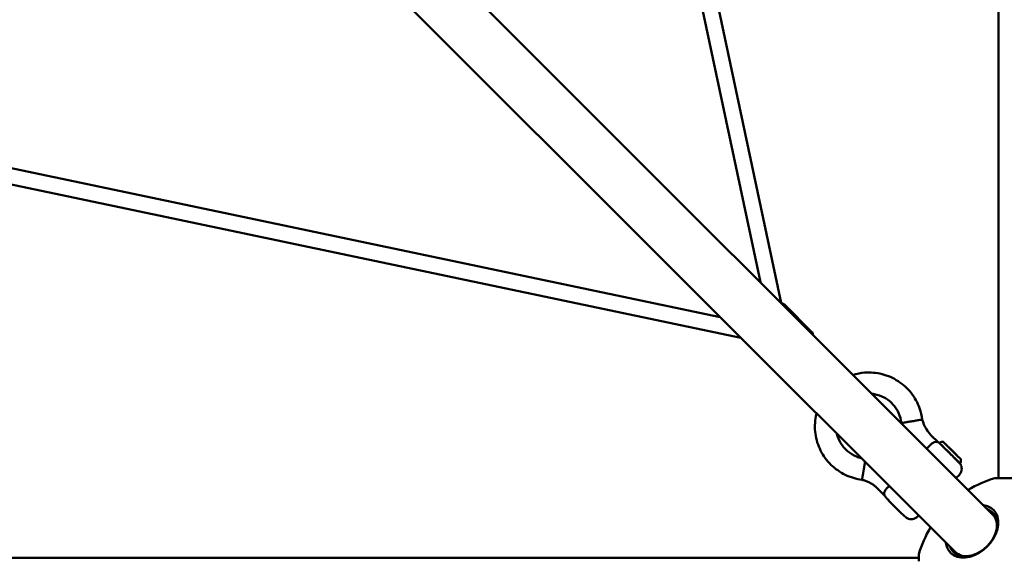
# Model space of a CAD drawing. Units: millimetres. Extents: x -1014 to 7470, y 0 to 19342.
# Drawn here: x 4708 to 5821, y 12493 to 13105 of the extents above; entities that cross this region are included whole.
import ezdxf

# ---------------------------------------------------------------- set-up
doc = ezdxf.new("R2010")
doc.units = ezdxf.units.MM
doc.layers.add('MD_Visible', color=7, linetype='Continuous', lineweight=50)

# ---------------------------------------------------------------- blocks, each defined once
blk = doc.blocks.new('CustomObjectsInViewport8_0')
at = {"layer": 'MD_Visible'}
for p, q in [((5814.9, 1873.1), (5814.9, -109.6)), ((5545.5, 112.1), (5364.8, 963.1)), ((5568.9, 88.7), (5382.4, 966.9)), ((4840.5, 817.2), (5808.1, -150.5)), ((4798, 774.7), (5765.7, -193)), ((4654.1, 250.4), (5500.1, 72.6)), ((4650.4, 232.8), (5523.4, 49.3)), ((5603.4, 56.2), (5573, 86.6)), ((5738.4, -60.8), (5746.5, -68.9)), ((5748.3, -70), (5749.5, -68.7)), ((5752.3, -68.6), (5749.9, -68.6)), ((5757.1, -73.2), (5752.6, -68.7)), ((5759, -75), (5757.2, -73.2)), ((5757.2, -73.2), (5757.2, -73.3)), ((5762.3, -78.4), (5757.2, -73.3)), ((5759, -75), (5759, -75)), ((5765.7, -81.8), (5759.4, -75.4)), ((5767.5, -83.6), (5762.3, -78.4)), ((5766.1, -82.1), (5766.1, -82.1)), ((5767.6, -83.7), (5766.1, -82.1)), ((5766.1, -82.1), (5766.1, -82.1)), ((5772.2, -88.2), (5767.7, -83.7)), ((5772.3, -88.6), (5772.3, -91)), ((5770.9, -92.6), (5772.2, -91.3)), ((5770.2, -106), (5766.9, -109.3)), ((5810.5, -109.6), (5879.3, -109.6)), ((5686, -129.3), (5678, -121.2)), ((5690.5, -134.8), (5690.7, -134.6)), ((5706, -150.4), (5706.3, -150.2)), ((5724.5, -151.7), (5723.2, -153)), ((5724.8, -199.8), (3742.1, -199.8)), ((5724.8, -203.3), (5724.8, -195.4)), ((5724.8, -203.6), (5724.8, -203.3))]:
    blk.add_line(p, q, dxfattribs=at)
at = {"layer": 'MD_Visible', "extrusion": (0, 0, -1)}
for start, end in [(58.8864, 74.0288), (15.9709, 31.1133)]:
    blk.add_arc((-5844.9, -229.8), 125, start, end, dxfattribs=at)
for centre, major_axis, ratio, start_param, end_param in [((5729.9, -69.3), (-8.49, -8.49), 0.000007, 3.14159, 3.141596), ((5759.6, -81.3), (-11.3, 11.3), 0.000813, 5.982841, 9.725122), ((5762.1, -78.8), (0.354, 0.354), 0.007456, -0.448604, -0.003342), ((5765.7, -82.5), (0.354, 0.354), 0.007456, -0.361819, -0.003342), ((5786, -170.8), (22.3, 22.3), 0.707107, 5.973341, 9.734623), ((5786.9, -171.8), (21.2, 21.2), 0.707107, 0, 0.847031), ((5786.9, -171.8), (21.2, 21.2), 0.707107, 2.294561, 3.141593)]:
    blk.add_ellipse(centre, major_axis=major_axis, ratio=ratio, start_param=start_param, end_param=end_param, dxfattribs=at)
at = {"layer": 'MD_Visible'}
for centre, major_axis, ratio, start_param, end_param in [((5756.8, -73.6), (0.375, 0.331), 0.996222, -0.144042, -0.062189), ((5758.6, -75.4), (-0.354, -0.354), 0.007456, 3.144935, 3.50984), ((5759.4, -75.4), (-0.354, 0.354), 0.002942, -1.57736, -0.006564), ((5765.7, -81.8), (-0.354, 0.354), 0.002942, 3.135029, 4.705825), ((5784.8, -169.7), (-24.3, -24.3), 0.707107, 5.772169, 9.935795), ((5786.9, -171.8), (-22.3, -22.3), 0.707107, 3.172803, 3.451437), ((5786.9, -171.8), (-22.3, -22.3), 0.707107, 5.973341, 6.251975)]:
    blk.add_ellipse(centre, major_axis=major_axis, ratio=ratio, start_param=start_param, end_param=end_param, dxfattribs=at)
blk.add_ellipse((5698.2, -142.6), major_axis=(7.78, -7.78), ratio=0.000813, dxfattribs=at)
for points, knots in [([(5569.5, 88.1), (5569.8, 88.1), (5570.1, 88.1), (5571, 87.9), (5571.5, 87.7), (5572.3, 87.2), (5572.7, 86.9), (5573, 86.6)], [4.3029347, 4.3029347, 4.3029347, 4.3029347, 4.3944245, 4.3944245, 4.5537446, 4.5537446, 4.6889463, 4.6889463, 4.6889463, 4.6889463]), ([(5603.4, 56.2), (5603.8, 55.8), (5604.1, 55.4), (5604.6, 54.4), (5604.7, 53.9), (5604.9, 53.2), (5604.9, 53), (5604.9, 52.7)], [0, 0, 0, 0, 0.1621458, 0.1621458, 0.3213625, 0.3213625, 0.3857418, 0.3857418, 0.3857418, 0.3857418]), ([(5650.2, 7.4), (5654.5, 8.7), (5658.9, 9.5), (5670, 10.4), (5676.7, 9.8), (5689.5, 6.6), (5695.7, 3.8), (5706.8, -3.4), (5711.8, -7.9), (5720, -18.3), (5723.3, -24.2), (5727, -34.6), (5728, -38.9), (5728.6, -43.2)], [16.493311, 16.493311, 16.493311, 16.493311, 17.829763, 17.829763, 19.811471, 19.811471, 21.793177, 21.793177, 23.774884, 23.774884, 25.75657, 25.75657, 27.066926, 27.066926, 27.066926, 27.066926]), ([(5704.9, -47.2), (5704.5, -43.2), (5703.4, -39.3), (5700.1, -32), (5697.8, -28.6), (5692.3, -22.7), (5689.1, -20.2), (5682, -16.4), (5678.1, -15.1), (5673.4, -14.3), (5672.5, -14.2), (5671.7, -14.1)], [0, 0, 0, 0, 1.198095, 1.198095, 2.399799, 2.399799, 3.601372, 3.601372, 4.802936, 4.802936, 5.049886, 5.049886, 5.049886, 5.049886]), ([(5660.4, -111.4), (5653.9, -110.5), (5647.4, -108.6), (5635.5, -102.8), (5630, -98.9), (5620.6, -89.7), (5616.6, -84.2), (5610.6, -72.4), (5608.6, -65.9), (5606.8, -52.8), (5607, -46), (5608.4, -38.4), (5608.7, -37.3), (5608.9, -36.2)], [0, 0, 0, 0, 1.97595, 1.97595, 3.957866, 3.957866, 5.939565, 5.939565, 7.921272, 7.921272, 9.902957, 9.902957, 10.245711, 10.245711, 10.245711, 10.245711]), ([(5716.7, -45.2), (5717.9, -45), (5719.1, -44.8), (5721.7, -44.3), (5723.1, -44.1), (5725.5, -43.7), (5726.4, -43.6), (5727.9, -43.3), (5728.3, -43.2), (5728.5, -43.2), (5728.6, -43.2), (5728.6, -43.2)], [89.820485, 89.820485, 89.820485, 89.820485, 93.469043, 93.469043, 98.147559, 98.147559, 102.81179, 102.81179, 107.454896, 107.454896, 108.735459, 108.735459, 108.735459, 108.735459]), ([(5728.6, -43.2), (5729.5, -47.1), (5731.1, -50.9), (5734.7, -56.6), (5736.4, -58.8), (5738.4, -60.8)], [0, 0, 0, 0, 1.197828, 1.197828, 2.033185, 2.033185, 2.033185, 2.033185]), ([(5704.9, -47.2), (5704.9, -47.2), (5704.9, -47.2), (5704.9, -47.2), (5705.2, -47.1), (5706.4, -46.9), (5707.3, -46.8), (5708.9, -46.5), (5709.5, -46.4), (5710.8, -46.2), (5711.5, -46.1), (5712.2, -45.9), (5712.3, -45.9), (5713, -45.8), (5713.8, -45.7), (5714.9, -45.5), (5715.3, -45.4), (5716, -45.3), (5716.4, -45.2), (5716.7, -45.2)], [70.925516, 70.925516, 70.925516, 70.925516, 71.229671, 71.229671, 75.642899, 75.642899, 80.418402, 80.418402, 82.807907, 82.807907, 85.08344, 85.08344, 85.224734, 85.224734, 87.622857, 87.622857, 88.783383, 88.783383, 89.820485, 89.820485, 89.820485, 89.820485]), ([(5632.1, -59.4), (5632.9, -62.9), (5634.3, -66.4), (5638.2, -73), (5640.8, -76.2), (5646.9, -81.4), (5650.4, -83.6), (5655.9, -85.8), (5657.7, -86.4), (5659.6, -86.9)], [12.041827, 12.041827, 12.041827, 12.041827, 13.141121, 13.141121, 14.342686, 14.342686, 15.544264, 15.544264, 16.124004, 16.124004, 16.124004, 16.124004]), ([(5733.6, -76), (5734.2, -75.6), (5734.7, -75.1), (5735.8, -74), (5736.4, -73.4), (5736.9, -72.7)], [-0.4685223, -0.4685223, -0.4685223, -0.4685223, -0.2529484, -0.2529484, -0.0000013, -0.0000013, -0.0000013, -0.0000013]), ([(5736.9, -72.7), (5737.3, -72.2), (5737.7, -71.8), (5738.6, -70.9), (5739, -70.6), (5740.4, -69.6), (5741.3, -69.1), (5743.5, -68.3), (5744.6, -68.4), (5745.7, -68.6), (5746.1, -68.7), (5746.4, -68.8), (5746.5, -68.8), (5746.5, -68.9)], [-5.082237, -5.082237, -5.082237, -5.082237, -4.778462, -4.778462, -4.474465, -4.474465, -3.864661, -3.864661, -2.9139, -2.9139, -2.349563, -2.349563, -1.998176, -1.998176, -1.998176, -1.998176]), ([(5746.5, -68.9), (5746.9, -69.1), (5747.4, -69.4), (5748, -69.8), (5748.2, -70), (5748.5, -70.2), (5748.6, -70.3), (5748.7, -70.4), (5748.7, -70.4), (5748.8, -70.5), (5748.8, -70.5), (5748.8, -70.5), (5748.8, -70.6), (5748.9, -70.6), (5748.9, -70.6), (5749, -70.7), (5749, -70.7), (5749.1, -70.8), (5749.3, -71), (5750, -71.7), (5750.7, -72.4), (5752.2, -73.9), (5753.1, -74.8), (5755.1, -76.8), (5756.1, -77.8), (5758.4, -80), (5759.5, -81.2), (5761.7, -83.4), (5762.9, -84.6), (5764.9, -86.6), (5765.9, -87.6), (5767.6, -89.3), (5768.3, -90), (5769.4, -91.1), (5769.8, -91.5), (5770.1, -91.8), (5770.1, -91.8), (5770.2, -91.9), (5770.2, -91.9), (5770.3, -92), (5770.3, -92), (5770.3, -92.1), (5770.4, -92.1), (5770.4, -92.2), (5770.5, -92.2), (5770.6, -92.3), (5770.6, -92.3), (5770.7, -92.4), (5770.8, -92.5), (5771, -92.8), (5771.1, -92.9), (5771.6, -93.6), (5771.9, -94.1), (5772.6, -95.6), (5772.9, -96.6), (5773.2, -98.7), (5773.1, -99.8), (5772.7, -101.9), (5772.4, -102.9), (5771.4, -104.6), (5770.8, -105.4), (5770.2, -106)], [0, 0, 0, 0, 0.160035, 0.160035, 0.235137, 0.235137, 0.266754, 0.266754, 0.283439, 0.283439, 0.301011, 0.301011, 0.320286, 0.320286, 0.355694, 0.355694, 0.455187, 0.455187, 0.754601, 0.754601, 1.311316, 1.311316, 1.792073, 1.792073, 2.271221, 2.271221, 2.749824, 2.749824, 3.228302, 3.228302, 3.706835, 3.706835, 4.18569, 4.18569, 4.665829, 4.665829, 4.789056, 4.789056, 4.881467, 4.881467, 4.899483, 4.899483, 4.920522, 4.920522, 4.941617, 4.941617, 4.95934, 4.95934, 4.98954, 4.98954, 5.05677, 5.05677, 5.238964, 5.238964, 5.548749, 5.548749, 5.867533, 5.867533, 6.186162, 6.186162, 6.459938, 6.459938, 6.459938, 6.459938]), ([(5749.5, -68.7), (5749.5, -68.7), (5749.6, -68.7), (5749.6, -68.6), (5749.7, -68.6), (5749.8, -68.6), (5749.8, -68.6), (5749.9, -68.6), (5749.9, -68.6), (5749.9, -68.6)], [0, 0, 0, 0, 0.00538547, 0.00538547, 0.02157838, 0.02157838, 0.03751019, 0.03751019, 0.03914993, 0.03914993, 0.03914993, 0.03914993]), ([(5752.3, -68.6), (5752.3, -68.6), (5752.4, -68.6), (5752.5, -68.6), (5752.5, -68.6), (5752.5, -68.6), (5752.6, -68.6), (5752.6, -68.6), (5752.6, -68.7), (5752.6, -68.7), (5752.6, -68.7), (5752.6, -68.7), (5752.6, -68.7), (5752.6, -68.7), (5752.6, -68.7), (5752.6, -68.7)], [0, 0, 0, 0, 0.01618357, 0.01618357, 0.02384433, 0.02384433, 0.02993637, 0.02993637, 0.03295001, 0.03295001, 0.03661193, 0.03661193, 0.04043922, 0.04043922, 0.0420417, 0.0420417, 0.0420417, 0.0420417]), ([(5752.6, -68.7), (5752.6, -68.7), (5752.6, -68.7), (5752.6, -68.7), (5752.6, -68.7), (5752.6, -68.7), (5752.6, -68.7), (5752.6, -68.7), (5752.6, -68.7), (5752.6, -68.7), (5752.6, -68.7), (5752.6, -68.7), (5752.6, -68.7), (5752.6, -68.7), (5752.6, -68.7), (5752.6, -68.7), (5752.6, -68.7), (5752.6, -68.7), (5752.6, -68.7), (5752.6, -68.7), (5752.6, -68.7), (5752.6, -68.7), (5752.6, -68.7), (5752.6, -68.7), (5752.6, -68.7), (5752.7, -68.7), (5752.7, -68.7), (5752.7, -68.8), (5752.7, -68.8), (5752.7, -68.8), (5752.8, -68.8), (5752.8, -68.9), (5752.8, -68.9), (5752.9, -68.9), (5752.9, -69), (5753, -69.1), (5753.1, -69.2), (5753.2, -69.3), (5753.3, -69.4), (5753.4, -69.5), (5753.5, -69.6), (5753.7, -69.7), (5753.8, -69.9), (5753.9, -70), (5754.1, -70.2), (5754.2, -70.3), (5754.3, -70.4), (5754.5, -70.6), (5754.6, -70.7), (5754.7, -70.8), (5754.9, -71), (5755.1, -71.1), (5755.2, -71.3), (5755.4, -71.5), (5755.5, -71.6), (5755.7, -71.8), (5755.9, -72), (5756, -72.1), (5756.1, -72.2), (5756.3, -72.4), (5756.4, -72.5), (5756.5, -72.6), (5756.7, -72.8), (5756.8, -72.9), (5756.9, -73), (5757.1, -73.2), (5757.2, -73.3), (5757.4, -73.5), (5757.5, -73.6), (5757.6, -73.7), (5757.8, -73.9), (5758, -74.1), (5758.2, -74.3), (5758.3, -74.5), (5758.5, -74.6), (5758.7, -74.8), (5758.9, -75), (5759.1, -75.2), (5759.3, -75.4), (5759.5, -75.6), (5759.7, -75.8), (5759.9, -76), (5760.1, -76.2), (5760.3, -76.4), (5760.5, -76.6), (5760.7, -76.8), (5760.9, -77), (5761.1, -77.2), (5761.3, -77.4), (5761.5, -77.6), (5761.7, -77.8), (5761.9, -78), (5762.1, -78.2), (5762.3, -78.4)], [60.987157, 60.987157, 60.987157, 60.987157, 61.002762, 61.002762, 61.002762, 61.02566, 61.02566, 61.02566, 61.056191, 61.056191, 61.056191, 61.152552, 61.152552, 61.152552, 61.248913, 61.248913, 61.248913, 61.441635, 61.441635, 61.441635, 61.827079, 61.827079, 61.827079, 62.458871, 62.458871, 62.458871, 63.090663, 63.090663, 63.090663, 63.722455, 63.722455, 63.722455, 64.354247, 64.354247, 64.354247, 65.490942, 65.490942, 65.490942, 66.627637, 66.627637, 66.627637, 67.764333, 67.764333, 67.764333, 68.901028, 68.901028, 68.901028, 69.800767, 69.800767, 69.800767, 70.700506, 70.700506, 70.700506, 71.600246, 71.600246, 71.600246, 72.499985, 72.499985, 72.499985, 73.157638, 73.157638, 73.157638, 73.81529, 73.81529, 73.81529, 74.472943, 74.472943, 74.472943, 75.130596, 75.130596, 75.130596, 75.946019, 75.946019, 75.946019, 76.761442, 76.761442, 76.761442, 77.576866, 77.576866, 77.576866, 78.392289, 78.392289, 78.392289, 79.207712, 79.207712, 79.207712, 80.023136, 80.023136, 80.023136, 80.838559, 80.838559, 80.838559, 81.653982, 81.653982, 81.653982, 81.653982]), ([(5762.3, -78.4), (5762.5, -78.6), (5762.7, -78.8), (5762.9, -79), (5763.1, -79.2), (5763.3, -79.4), (5763.5, -79.6), (5763.7, -79.8), (5763.9, -80), (5764.1, -80.2), (5764.3, -80.4), (5764.5, -80.6), (5764.7, -80.8), (5764.9, -81), (5765.1, -81.2), (5765.3, -81.4), (5765.5, -81.6), (5765.7, -81.8), (5765.9, -82), (5766.1, -82.2), (5766.3, -82.4), (5766.5, -82.6), (5766.7, -82.8), (5766.8, -82.9), (5767, -83.1), (5767.1, -83.2), (5767.3, -83.4), (5767.4, -83.5), (5767.6, -83.7), (5767.7, -83.8), (5767.8, -84), (5768, -84.1), (5768.1, -84.2), (5768.3, -84.4), (5768.4, -84.5), (5768.5, -84.6), (5768.6, -84.7), (5768.8, -84.9), (5769, -85.1), (5769.1, -85.2), (5769.3, -85.4), (5769.5, -85.6), (5769.6, -85.7), (5769.8, -85.9), (5769.9, -86), (5770.1, -86.2), (5770.2, -86.3), (5770.4, -86.4), (5770.5, -86.6), (5770.6, -86.7), (5770.8, -86.9), (5770.9, -87), (5771.1, -87.1), (5771.2, -87.3), (5771.3, -87.4), (5771.4, -87.5), (5771.5, -87.6), (5771.6, -87.7), (5771.7, -87.8), (5771.8, -87.9), (5771.9, -88), (5771.9, -88), (5772, -88), (5772, -88.1), (5772, -88.1), (5772.1, -88.1), (5772.1, -88.1), (5772.1, -88.2), (5772.1, -88.2), (5772.1, -88.2), (5772.2, -88.2), (5772.2, -88.2), (5772.2, -88.2), (5772.2, -88.2), (5772.2, -88.2), (5772.2, -88.2), (5772.2, -88.2), (5772.2, -88.2), (5772.2, -88.2), (5772.2, -88.2), (5772.2, -88.2), (5772.2, -88.2), (5772.2, -88.2), (5772.2, -88.2), (5772.2, -88.2)], [81.653982, 81.653982, 81.653982, 81.653982, 82.469406, 82.469406, 82.469406, 83.284829, 83.284829, 83.284829, 84.100253, 84.100253, 84.100253, 84.915676, 84.915676, 84.915676, 85.731099, 85.731099, 85.731099, 86.546523, 86.546523, 86.546523, 87.361946, 87.361946, 87.361946, 88.177369, 88.177369, 88.177369, 88.835022, 88.835022, 88.835022, 89.492675, 89.492675, 89.492675, 90.150327, 90.150327, 90.150327, 90.80798, 90.80798, 90.80798, 91.707719, 91.707719, 91.707719, 92.607459, 92.607459, 92.607459, 93.507198, 93.507198, 93.507198, 94.406937, 94.406937, 94.406937, 95.543632, 95.543632, 95.543632, 96.680328, 96.680328, 96.680328, 97.817023, 97.817023, 97.817023, 98.953718, 98.953718, 98.953718, 99.58551, 99.58551, 99.58551, 100.217302, 100.217302, 100.217302, 100.849094, 100.849094, 100.849094, 101.480885, 101.480885, 101.480885, 101.86633, 101.86633, 101.86633, 102.059052, 102.059052, 102.059052, 102.155413, 102.155413, 102.155413, 102.177488, 102.177488, 102.177488, 102.177488]), ([(5772.2, -88.2), (5772.2, -88.2), (5772.2, -88.2), (5772.2, -88.3), (5772.2, -88.3), (5772.2, -88.3), (5772.2, -88.3), (5772.2, -88.3), (5772.2, -88.3), (5772.2, -88.3), (5772.3, -88.3), (5772.3, -88.4), (5772.3, -88.4), (5772.3, -88.5), (5772.3, -88.5), (5772.3, -88.6)], [0.01150908, 0.01150908, 0.01150908, 0.01150908, 0.01314881, 0.01314881, 0.01615199, 0.01615199, 0.02021495, 0.02021495, 0.02380425, 0.02380425, 0.02922686, 0.02922686, 0.03874489, 0.03874489, 0.04994448, 0.04994448, 0.04994448, 0.04994448]), ([(5662.4, -99.5), (5662.4, -99.5), (5662.4, -99.5), (5662.3, -99.8), (5662.3, -100.1), (5662.2, -100.7), (5662.2, -100.9), (5662.1, -101.4), (5662, -101.5), (5662, -102), (5661.9, -102.2), (5661.9, -102.6), (5661.8, -102.7), (5661.7, -103.6), (5661.5, -104.7), (5661.3, -106.1), (5661.2, -106.4), (5661.2, -106.8), (5661.1, -106.9), (5661.1, -107.2), (5661.1, -107.3), (5661, -107.6), (5661, -107.8), (5661, -108), (5660.9, -108.2), (5660.9, -108.4), (5660.9, -108.5), (5660.8, -108.8), (5660.8, -108.9), (5660.8, -109.2), (5660.7, -109.3), (5660.6, -110.1), (5660.5, -110.6), (5660.5, -110.9), (5660.5, -111), (5660.4, -111.1), (5660.4, -111.1), (5660.4, -111.2), (5660.4, -111.2), (5660.4, -111.3), (5660.4, -111.3), (5660.4, -111.3), (5660.4, -111.3), (5660.4, -111.4), (5660.4, -111.4), (5660.4, -111.4)], [-0.002973, -0.002973, -0.002973, -0.002973, 0, 0, 0.079366, 0.079366, 0.171997, 0.171997, 0.238162, 0.238162, 0.330069, 0.330069, 0.382157, 0.382157, 0.684604, 0.684604, 0.757177, 0.757177, 0.795431, 0.795431, 0.835242, 0.835242, 0.877444, 0.877444, 0.919158, 0.919158, 0.959062, 0.959062, 0.997399, 0.997399, 1.070206, 1.070206, 1.316031, 1.316031, 1.347547, 1.347547, 1.402964, 1.402964, 1.44429, 1.44429, 1.47499, 1.47499, 1.520358, 1.520358, 1.564469, 1.564469, 1.564469, 1.564469]), ([(5663.8, -91.1), (5663.8, -91.1), (5663.8, -91.1), (5663.8, -91.4), (5663.7, -91.7), (5663.6, -92.3), (5663.6, -92.6), (5663.4, -93.3), (5663.4, -93.6), (5663.3, -94.3), (5663.2, -94.6), (5663.1, -95.3), (5663, -95.7), (5662.9, -96.4), (5662.8, -96.8), (5662.7, -97.6), (5662.6, -98), (5662.5, -98.8), (5662.5, -99.1), (5662.4, -99.5)], [8.772798, 8.772798, 8.772798, 8.772798, 8.884971, 8.884971, 9.996517, 9.996517, 11.108064, 11.108064, 12.219611, 12.219611, 13.331157, 13.331157, 14.443568, 14.443568, 15.555979, 15.555979, 16.66839, 16.66839, 17.780802, 17.780802, 17.780802, 17.780802]), ([(5772.3, -91), (5772.3, -91), (5772.3, -91.1), (5772.3, -91.2), (5772.2, -91.2), (5772.2, -91.3), (5772.2, -91.3), (5772.2, -91.3)], [0, 0, 0, 0, 0.01617911, 0.01617911, 0.03208865, 0.03208865, 0.03914718, 0.03914718, 0.03914718, 0.03914718]), ([(5678, -121.2), (5677, -120.2), (5676, -119.3), (5673.9, -117.6), (5672.8, -116.8), (5670.5, -115.4), (5669.3, -114.7), (5666.8, -113.5), (5665.6, -113), (5663, -112.1), (5661.7, -111.7), (5660.4, -111.4)], [3.1415927, 3.1415927, 3.1415927, 3.1415927, 3.2520043, 3.2520043, 3.362416, 3.362416, 3.4728277, 3.4728277, 3.5832394, 3.5832394, 3.6936511, 3.6936511, 3.6936511, 3.6936511]), ([(5689.9, -119.7), (5689.6, -120), (5689.2, -120.3), (5687.9, -121.5), (5687.2, -122.5), (5686.1, -124.5), (5685.7, -125.5), (5685.5, -127.5), (5685.7, -128.2), (5685.9, -128.9), (5686, -129.1), (5686, -129.2), (5686, -129.3), (5686, -129.3), (5686, -129.3), (5686, -129.3)], [-6.791611, -6.791611, -6.791611, -6.791611, -6.660863, -6.660863, -6.332858, -6.332858, -5.960733, -5.960733, -5.591549, -5.591549, -5.429948, -5.429948, -5.341423, -5.341423, -5.332148, -5.332148, -5.332148, -5.332148]), ([(5691.3, -118.5), (5690.9, -118.9), (5690.5, -119.3), (5690, -119.6), (5690, -119.7), (5689.9, -119.7)], [3.7542004, 3.7542004, 3.7542004, 3.7542004, 3.9140283, 3.9140283, 3.9279964, 3.9279964, 3.9279964, 3.9279964]), ([(5690.7, -134.6), (5690.4, -134.3), (5690, -134), (5689.1, -133), (5688.6, -132.5), (5688.1, -132), (5688, -131.9), (5687.9, -131.8), (5687.8, -131.7), (5687.8, -131.7), (5687.7, -131.6), (5687.7, -131.6), (5687.7, -131.6), (5687.6, -131.5), (5687.6, -131.5), (5687.5, -131.4), (5687.5, -131.3), (5687.3, -131.2), (5687.3, -131.1), (5687.1, -130.9), (5686.9, -130.7), (5686.5, -130.1), (5686.3, -129.7), (5686, -129.3)], [5.086074, 5.086074, 5.086074, 5.086074, 5.296872, 5.296872, 5.776413, 5.776413, 6.017177, 6.017177, 6.133767, 6.133767, 6.15425, 6.15425, 6.176525, 6.176525, 6.197436, 6.197436, 6.215367, 6.215367, 6.246475, 6.246475, 6.31658, 6.31658, 6.460285, 6.460285, 6.460285, 6.460285]), ([(5723.2, -153), (5722.5, -153.8), (5721.6, -154.4), (5719.6, -155.3), (5718.6, -155.7), (5716.5, -156), (5715.4, -155.9), (5713.3, -155.6), (5712.3, -155.2), (5710.9, -154.4), (5710.5, -154.1), (5709.9, -153.7), (5709.7, -153.5), (5709.5, -153.3), (5709.4, -153.3), (5709.4, -153.3), (5709.3, -153.2), (5709.3, -153.2), (5709.3, -153.2), (5709.2, -153.1), (5709.2, -153.1), (5709.2, -153.1), (5709.2, -153.1), (5709.1, -153), (5709.1, -153), (5708.9, -152.8), (5708.8, -152.7), (5708.1, -152), (5707.4, -151.4), (5706.5, -150.4), (5706.4, -150.3), (5706.2, -150.2)], [0, 0, 0, 0, 0.324292, 0.324292, 0.642726, 0.642726, 0.961371, 0.961371, 1.280004, 1.280004, 1.437589, 1.437589, 1.50757, 1.50757, 1.526011, 1.526011, 1.537577, 1.537577, 1.554619, 1.554619, 1.573776, 1.573776, 1.608363, 1.608363, 1.704038, 1.704038, 1.991838, 1.991838, 2.556688, 2.556688, 2.627582, 2.627582, 2.627582, 2.627582])]:
    blk.add_open_spline(points, degree=3, knots=knots, dxfattribs=at)
for points in [[(5704.9, -47.2), (5704.9, -47.2), (5704.9, -47.2), (5704.9, -47.2)], [(5704.9, -47.3), (5704.9, -47.3), (5704.9, -47.2), (5704.9, -47.2)], [(5660.4, -111.4), (5660.4, -111.4), (5660.4, -111.4), (5660.4, -111.4)], [(5686, -129.3), (5686, -129.3), (5686, -129.3), (5686, -129.3)]]:
    blk.add_open_spline(points, degree=3, dxfattribs=at)
for points, weights in [([(5757.1, -73.2), (5757.2, -73.3), (5757.2, -73.3)], [0.947626689312, 0.947626689312, 0.964644366201]), ([(5767.5, -83.6), (5767.6, -83.7), (5767.7, -83.7)], [0.964640829267, 0.947623214775, 0.947623214775])]:
    blk.add_rational_spline(points, weights, degree=2, dxfattribs=at)

msp = doc.modelspace()

# ---------------------------------------------------------------- block references
at = {"layer": 'MD_Visible'}
msp.add_blockref('CustomObjectsInViewport8_0', (0, 12696.2), dxfattribs=at)

doc.saveas('drawing.dxf')
